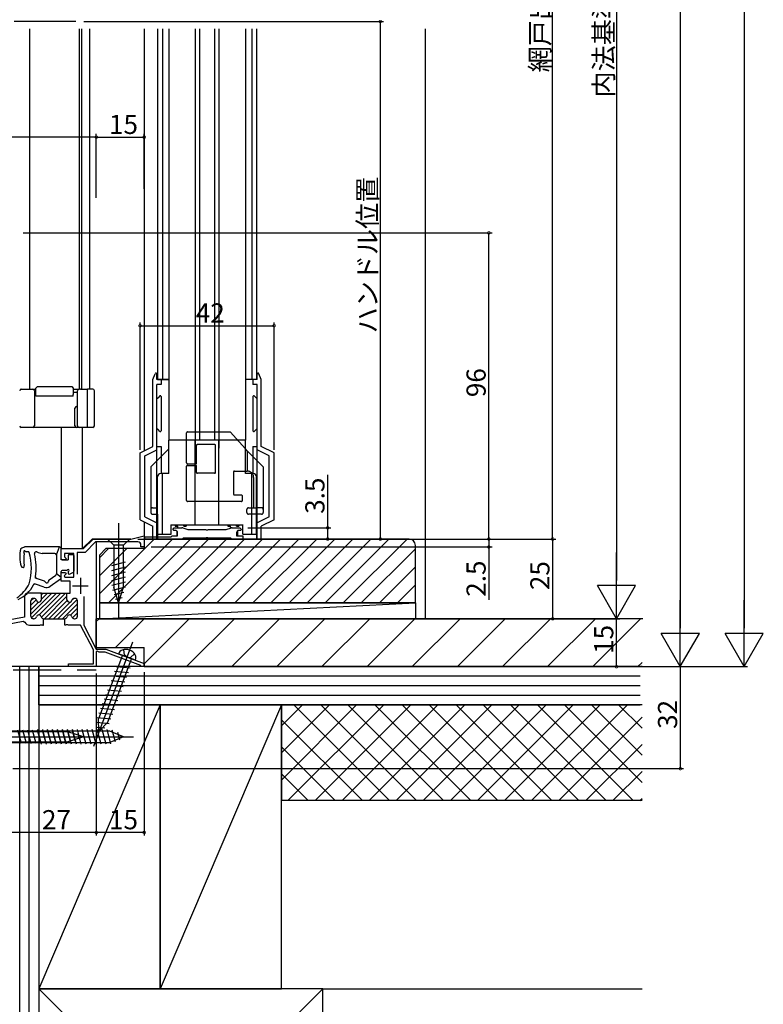
# Model space of a CAD drawing. Extents: x 0 to 1050, y 0 to 1569.
# Drawn here: x 167 to 400, y 771 to 1079 of the extents above; entities that cross this region are included whole.
import ezdxf

# ---------------------------------------------------------------- set-up
doc = ezdxf.new("R2010")
doc.units = 0
doc.header["$LTSCALE"] = 5
for name, pattern in [('HIDDEN', [9.525, 6.35, -3.175]), ('YCENTER_1', [13, 10, -1, 1, -1]), ('YDIVIDE_1', [15, 10, -1, 1, -1, 1, -1]), ('YHIDDEN_1', [4, 3, -1])]:
    doc.linetypes.add(name, pattern=pattern)
for name, color, linetype in [('YKK_11', 7, 'CONTINUOUS'), ('YKK_12', 2, 'CONTINUOUS'), ('YKK_13', 4, 'CONTINUOUS'), ('YKK_D', 6, 'CONTINUOUS'), ('YSS_K', 3, 'CONTINUOUS')]:
    doc.layers.add(name, color=color, linetype=linetype)
doc.styles.get("Standard").update_dxf_attribs({"font": 'txt', "bigfont": 'EXTFONT'})

msp = doc.modelspace()

# ---------------------------------------------------------------- linework, layer by layer
at = {"layer": 'YKK_11', "color": 0, "linetype": 'ByBlock', "lineweight": -2}
for p, q in [((201.54, 916.45), (205.74, 917.45)), ((205.74, 917.45), (205.74, 913.95)), ((205.99, 916.45), (205.99, 917.15)), ((205.99, 917.15), (214.19, 917.15)), ((214.19, 917.15), (214.49, 917.45)), ((214.49, 917.45), (216.19, 917.45)), ((214.69, 919.45), (215.19, 919.95)), ((214.99, 919.15), (214.69, 919.45)), ((215.49, 919.15), (214.99, 919.15)), ((215.19, 919.95), (217.55, 919.95)), ((216.19, 917.45), (216.19, 918.45)), ((217.81, 919.91), (219.42, 919.48)), ((219.68, 919.45), (224.98, 919.45)), ((224.98, 919.45), (225.16, 919.33)), ((225.16, 919.33), (225.71, 919.33)), ((225.71, 919.33), (225.89, 919.45)), ((225.89, 919.45), (231.19, 919.45)), ((231.45, 919.48), (233.06, 919.91)), ((233.32, 919.95), (235.69, 919.95)), ((234.69, 918.45), (234.69, 917.45)), ((234.69, 917.45), (236.69, 917.45)), ((235.89, 919.15), (235.39, 919.15)), ((235.69, 919.95), (236.19, 919.45)), ((236.19, 919.45), (235.89, 919.15)), ((236.69, 917.45), (236.69, 916.45)), ((186.74, 913.45), (189.74, 916.45)), ((190.54, 915.55), (187.24, 912.25)), ((189.74, 916.45), (201.54, 916.45)), ((203.74, 915.55), (190.54, 915.55)), ((204.74, 913.95), (204.74, 914.55)), ((205.74, 913.95), (204.74, 913.95)), ((217.64, 916.45), (205.99, 916.45)), ((217.94, 916.75), (217.64, 916.45)), ((224.98, 916.75), (217.94, 916.75)), ((225.16, 916.87), (224.98, 916.75)), ((225.71, 916.87), (225.16, 916.87)), ((225.89, 916.75), (225.71, 916.87)), ((232.94, 916.75), (225.89, 916.75)), ((233.24, 916.45), (232.94, 916.75)), ((236.69, 916.45), (233.24, 916.45)), ((179.74, 909.95), (179.74, 913.45)), ((179.74, 913.45), (186.74, 913.45)), ((183.74, 911.95), (180.74, 911.95)), ((180.74, 911.95), (180.74, 910.87)), ((180.74, 910.87), (181.28, 910.34)), ((183.74, 904.45), (183.74, 911.95)), ((187.24, 912.25), (184.74, 912.25)), ((184.74, 912.25), (184.74, 905.41)), ((181.11, 909.95), (179.74, 909.95)), ((181.28, 910.34), (181.11, 909.95)), ((179.74, 903.25), (179.74, 905.95)), ((179.74, 905.95), (181.11, 905.95)), ((181.28, 905.56), (180.68, 904.96)), ((180.68, 904.96), (180.89, 904.45)), ((181.11, 905.95), (181.28, 905.56)), ((182.54, 903.25), (179.74, 903.25)), ((180.89, 904.45), (183.74, 904.45)), ((182.54, 899.45), (182.54, 903.25)), ((168.24, 898.45), (168.24, 891.95)), ((173.54, 899.45), (169.24, 899.45)), ((173.24, 899.45), (181.74, 899.45)), ((173.54, 897.45), (173.54, 899.45)), ((181.54, 897.45), (181.54, 899.45)), ((181.54, 899.45), (182.54, 899.45)), ((186.84, 898.41), (186.84, 889.45)), ((170.24, 892.25), (170.24, 897.05)), ((171.04, 897.85), (171.19, 897.85)), ((184.04, 897.85), (183.89, 897.85)), ((184.84, 892.25), (184.84, 897.05)), ((168.24, 891.95), (162.56, 890.9)), ((162.94, 889.75), (167.84, 890.65)), ((167.84, 890.65), (168.39, 890.37)), ((169.84, 889.45), (173.08, 889.45)), ((171.19, 891.45), (171.04, 891.45)), ((173.08, 889.45), (173.26, 889.57)), ((173.26, 889.57), (173.81, 889.57)), ((173.81, 889.57), (174, 889.45)), ((174, 889.45), (174.19, 889.45)), ((174.19, 889.45), (174.19, 891.46)), ((174.19, 891.46), (180.89, 891.46)), ((180.89, 889.45), (180.89, 891.46)), ((181.08, 889.45), (180.89, 889.45)), ((181.26, 889.57), (181.08, 889.45)), ((181.81, 889.57), (181.26, 889.57)), ((182, 889.45), (181.81, 889.57)), ((185.82, 889.45), (182, 889.45)), ((183.89, 891.45), (184.04, 891.45)), ((189.84, 881.73), (185.82, 889.45)), ((186.84, 889.45), (190.74, 881.95)), ((189.84, 877.35), (189.84, 881.73)), ((190.74, 881.95), (193.74, 881.95)), ((191.04, 881.29), (190.74, 881.12)), ((190.74, 881.12), (190.74, 876.45)), ((191.64, 880.95), (191.04, 881.29)), ((193.56, 880.95), (191.64, 880.95)), ((204.74, 876.75), (193.56, 880.95)), ((193.74, 881.95), (205.74, 877.45)), ((182.04, 876.45), (182.04, 877.35)), ((182.04, 877.35), (189.84, 877.35)), ((204.74, 876.45), (204.74, 876.75)), ((205.74, 877.45), (205.74, 876.45)), ((190.74, 876.45), (182.04, 876.45)), ((205.74, 876.45), (204.74, 876.45))]:
    msp.add_line(p, q, dxfattribs=at)
at = {"layer": 'YKK_11', "color": 2}
for p, q in [((183.24, 901.75), (188.24, 901.75)), ((185.74, 904.25), (185.74, 899.25))]:
    msp.add_line(p, q, dxfattribs=at)
at = {"layer": 'YKK_11', "color": 0, "linetype": 'ByBlock', "lineweight": 13}
for p, q in [((176.81, 899.45), (170.24, 892.87)), ((178.23, 899.45), (170.47, 891.69)), ((179.64, 899.45), (172.84, 892.64)), ((175.4, 899.45), (173.54, 897.59)), ((173.99, 899.45), (173.54, 899)), ((181.06, 899.45), (173.55, 891.94)), ((181.54, 898.52), (174.48, 891.46)), ((170.97, 897.84), (170.24, 897.12)), ((171.92, 897.38), (170.24, 895.7)), ((172.61, 896.66), (170.24, 894.29)), ((181.59, 897.16), (175.9, 891.46)), ((182.52, 896.67), (177.31, 891.46)), ((184.72, 897.46), (178.73, 891.46)), ((184.84, 896.16), (180.14, 891.46)), ((183.67, 897.82), (183.12, 897.27)), ((184.84, 894.74), (182.67, 892.58)), ((184.84, 893.33), (183.26, 891.75))]:
    msp.add_line(p, q, dxfattribs=at)
at = {"layer": 'YKK_11', "color": 0, "linetype": 'ByBlock', "lineweight": -2}
for centre, radius, start, end in [((215.49, 918.45), 0.7, 0, 90), ((217.55, 918.95), 1, 75, 90), ((219.68, 920.45), 1, 254.9998, 269.9998), ((231.19, 920.45), 1, 270, 285), ((233.32, 918.95), 1, 90, 105), ((235.39, 918.45), 0.7, 90, 180), ((203.74, 914.55), 1, 0, 90), ((169.24, 898.45), 1, 90, 180), ((171.04, 897.05), 0.8, 90, 180), ((171.19, 897.05), 0.8, 14.4775, 90), ((172.74, 897.45), 0.8, 194.4775, 270), ((172.74, 897.45), 0.8, 270, 0), ((182.34, 897.45), 0.8, 180, 270), ((182.34, 897.45), 0.8, 270, 345.5225), ((183.89, 897.05), 0.8, 90, 165.5225), ((184.04, 897.05), 0.8, 0, 90), ((171.04, 892.25), 0.8, 180, 270), ((172.74, 891.85), 0.8, 90, 165.5225), ((172.74, 891.85), 0.8, 14.7059, 90), ((182.34, 891.85), 0.8, 90, 165.294), ((182.34, 891.85), 0.8, 14.4775, 90), ((184.04, 892.25), 0.8, 270, 0), ((169.84, 891.05), 1.6, 204.9161, 270), ((171.19, 892.25), 0.8, 270, 345.5225), ((174.29, 892.25), 0.8, 194.706, 262.9935), ((180.79, 892.25), 0.8, 277.0065, 345.294), ((183.89, 892.25), 0.8, 194.4775, 270)]:
    msp.add_arc(centre, radius, start, end, dxfattribs=at)
at = {"layer": 'YKK_12', "linetype": 'YDIVIDE_1'}
msp.add_line((184.33, 1078.7), (165.04, 1078.7), dxfattribs=at)
at = {"layer": 'YKK_12', "linetype": 'Continuous'}
for p, q in [((169.94, 963.45), (169.94, 1076.45)), ((185.44, 963.45), (185.44, 1076.45)), ((186.24, 963.45), (186.24, 1076.45)), ((188.74, 963.45), (188.74, 1076.45)), ((205.74, 1076.45), (205.74, 944.1)), ((209.94, 1076.4), (209.94, 966.45)), ((211.44, 1076.4), (211.44, 966.45)), ((213.44, 1076.4), (213.44, 966.45)), ((221.75, 1076.4), (221.75, 944.95)), ((223.12, 1076.4), (223.12, 947.45)), ((227.75, 1076.4), (227.75, 947.45)), ((229.12, 1076.4), (229.12, 944.95)), ((237.44, 1076.4), (237.44, 966.45)), ((239.44, 1076.4), (239.44, 966.45)), ((240.94, 1076.4), (240.94, 966.45)), ((179.74, 951.45), (179.74, 913.45)), ((186.44, 913.45), (186.44, 951.45)), ((205.74, 921.8), (205.74, 916.45)), ((186.44, 913.45), (189.44, 916.45)), ((201.54, 916.45), (189.44, 916.45)), ((190.74, 915.55), (190.74, 882.01)), ((190.74, 880.82), (190.74, 876.45)), ((190.74, 876.45), (163.74, 876.45))]:
    msp.add_line(p, q, dxfattribs=at)
at = {"layer": 'YKK_13'}
for p, q in [((208.44, 966.45), (209.16, 968.26)), ((208.44, 945.45), (208.44, 966.45)), ((209.74, 966.45), (209.74, 968.15)), ((213.44, 966.45), (209.74, 966.45)), ((211.04, 966.45), (211.04, 964.95)), ((241.14, 966.45), (237.44, 966.45)), ((239.84, 966.45), (239.84, 964.95)), ((241.14, 966.45), (241.14, 968.15)), ((242.44, 966.45), (241.72, 968.26)), ((242.44, 945.45), (242.44, 966.45)), ((211.04, 964.95), (209.74, 964.95)), ((209.74, 916.45), (209.74, 964.95)), ((241.14, 964.95), (239.84, 964.95)), ((241.14, 916.45), (241.14, 964.95)), ((210.7, 961.31), (210.08, 960.69)), ((211.04, 961.17), (211.04, 950.33)), ((239.84, 961.17), (239.84, 950.33)), ((240.18, 961.31), (240.8, 960.69)), ((210.7, 950.19), (210.08, 950.81)), ((240.18, 950.19), (240.8, 950.81)), ((204.44, 943.45), (208.44, 945.45)), ((209.74, 945.45), (211.04, 945.45)), ((211.04, 945.45), (211.04, 936.95)), ((239.84, 945.45), (241.14, 945.45)), ((239.84, 945.45), (239.84, 936.95)), ((246.44, 943.45), (242.44, 945.45)), ((204.44, 922.45), (204.44, 943.45)), ((205.94, 942.52), (209.74, 944.42)), ((205.94, 923.38), (205.94, 942.52)), ((244.94, 942.52), (241.14, 944.42)), ((244.94, 923.38), (244.94, 942.52)), ((246.44, 922.45), (246.44, 943.45)), ((205.94, 923.38), (209.74, 921.48)), ((244.94, 923.38), (241.14, 921.48)), ((204.44, 922.45), (208.44, 920.45)), ((208.44, 916.45), (208.44, 920.45)), ((246.44, 922.45), (242.44, 920.45)), ((242.44, 916.45), (242.44, 920.45)), ((215.94, 918.98), (215.94, 917.45)), ((234.94, 918.98), (234.94, 917.45)), ((208.44, 916.45), (214.19, 916.45)), ((236.69, 916.45), (242.44, 916.45))]:
    msp.add_line(p, q, dxfattribs=at)
at = {"layer": 'YKK_13', "linetype": 'Continuous'}
for p, q in [((209.94, 966.45), (213.44, 966.45)), ((213.44, 966.45), (213.44, 947.45)), ((240.94, 966.45), (237.44, 966.45)), ((237.44, 966.45), (237.44, 947.45)), ((167.24, 963.45), (170.84, 963.45)), ((170.84, 963.45), (171.84, 963.45)), ((172.34, 964.25), (171.84, 963.75)), ((171.84, 961.75), (171.84, 963.75)), ((172.34, 964.25), (183.04, 964.25)), ((183.04, 964.25), (183.54, 963.75)), ((183.54, 963.75), (183.54, 961.75)), ((183.54, 963.45), (185.34, 963.45)), ((185.84, 963.45), (185.34, 963.45)), ((185.84, 963.45), (188.02, 963.45)), ((188.02, 962.95), (188.02, 963.45)), ((188.51, 963.45), (188.02, 963.45)), ((189.64, 963.45), (188.51, 963.45)), ((171.34, 962.95), (171.34, 951.95)), ((171.34, 962.45), (171.84, 962.45)), ((171.84, 961.25), (171.84, 961.75)), ((183.54, 961.25), (171.84, 961.25)), ((183.54, 962.45), (184.84, 962.45)), ((183.54, 961.25), (183.54, 961.75)), ((184.84, 951.95), (184.84, 962.95)), ((188.02, 951.95), (188.02, 962.95)), ((190.14, 951.95), (190.14, 962.95)), ((184.04, 951.95), (184.04, 957.45)), ((184.54, 957.95), (184.84, 957.95)), ((170.84, 951.45), (167.24, 951.45)), ((184.54, 951.45), (170.84, 951.45)), ((185.34, 951.45), (184.54, 951.45)), ((185.84, 951.45), (185.34, 951.45)), ((188.02, 951.45), (185.84, 951.45)), ((188.02, 951.45), (188.02, 951.95)), ((188.51, 951.45), (188.02, 951.45)), ((189.64, 951.45), (188.51, 951.45)), ((237.44, 947.45), (213.44, 947.45)), ((213.44, 936.95), (213.44, 947.45)), ((221.76, 920.95), (221.76, 947.45)), ((228.19, 947.45), (222.69, 947.45)), ((229.13, 920.95), (229.13, 947.45)), ((237.44, 936.95), (237.44, 947.45)), ((238.04, 944.05), (237.44, 944.71)), ((238.04, 944.05), (243.04, 939.05)), ((209.94, 917.95), (209.94, 935.95)), ((213.44, 936.95), (210.94, 936.95)), ((211.44, 917.95), (211.44, 936.95)), ((239.94, 936.95), (237.44, 936.95)), ((239.44, 917.95), (239.44, 936.95)), ((240.94, 917.95), (240.94, 935.95)), ((242.54, 926.25), (240.94, 926.25)), ((209.94, 924.25), (209.94, 916.45)), ((242.54, 924.25), (240.94, 924.25)), ((240.94, 924.25), (240.94, 916.45)), ((214.14, 920.95), (236.74, 920.95)), ((214.19, 917.95), (214.19, 920.95)), ((215.49, 920.95), (215.49, 920.45)), ((215.49, 920.45), (216.19, 920.45)), ((216.19, 920.45), (216.19, 920.95)), ((218.19, 920.45), (218.19, 920.95)), ((218.19, 920.45), (218.89, 920.45)), ((218.89, 920.95), (218.89, 920.45)), ((231.99, 920.95), (231.99, 920.45)), ((231.99, 920.45), (232.69, 920.45)), ((232.69, 920.45), (232.69, 920.95)), ((234.69, 920.45), (234.69, 920.95)), ((234.69, 920.45), (235.39, 920.45)), ((235.39, 920.95), (235.39, 920.45)), ((236.69, 917.95), (236.69, 920.95)), ((209.94, 917.95), (214.19, 917.95)), ((215.94, 918.28), (215.94, 917.45)), ((234.94, 918.28), (234.94, 917.45)), ((236.69, 917.95), (240.94, 917.95)), ((179.24, 913.95), (168.24, 913.95)), ((178.24, 911.45), (179.24, 913.95)), ((201.24, 916.44), (194.24, 916.44)), ((194.24, 916.44), (196.19, 914.49)), ((196.19, 914.49), (196.19, 901.36)), ((199.29, 914.49), (196.19, 914.49)), ((201.24, 916.44), (199.29, 914.49)), ((199.29, 901.36), (199.29, 914.49)), ((209.94, 916.45), (214.19, 916.45)), ((240.94, 916.45), (236.69, 916.45)), ((169.45, 912.45), (168.8, 912.47)), ((169.46, 912.45), (169.46, 912.45)), ((177.74, 911.95), (173.74, 911.95)), ((178.24, 911.45), (178.24, 905.54)), ((179.74, 910.25), (179.74, 913.45)), ((181.94, 911.25), (181.94, 909.95)), ((182.24, 911.55), (183.44, 911.55)), ((183.74, 911.25), (183.74, 906.34)), ((180.04, 909.95), (181.94, 909.95)), ((195.64, 908.15), (199.84, 909.28)), ((195.64, 906.6), (199.84, 907.72)), ((175.94, 903.62), (178.03, 905.13)), ((179.74, 904.4), (178.24, 905.54)), ((179.74, 904.4), (179.74, 906.25)), ((181.64, 906.55), (180.04, 906.55)), ((181.94, 906.25), (181.94, 905.65)), ((182.39, 905.39), (183.59, 906.08)), ((195.64, 905.05), (199.84, 906.17)), ((195.64, 903.49), (199.84, 904.62)), ((171.71, 902.3), (171.29, 902.45)), ((172.05, 904.09), (171.66, 904.22)), ((174.42, 901.36), (171.71, 902.3)), ((174.48, 903.25), (172.05, 904.09)), ((176.25, 901.63), (179.53, 904)), ((195.64, 901.94), (199.84, 903.06)), ((195.9, 900.46), (199.84, 901.51)), ((197.74, 896.44), (196.19, 901.36)), ((196.35, 899.02), (199.39, 899.84)), ((197.74, 896.44), (199.29, 901.36)), ((196.8, 897.59), (198.85, 898.14)), ((198.91, 880.01), (191.44, 860.1)), ((203.03, 878.46), (197.69, 880.46)), ((194.35, 859.02), (201.81, 878.92)), ((196.45, 875.02), (200.78, 874.6)), ((197, 876.47), (201.32, 876.05)), ((194.82, 870.66), (199.14, 870.24)), ((195.36, 872.11), (199.69, 871.69)), ((195.91, 873.57), (200.23, 873.14)), ((193.72, 867.75), (198.05, 867.33)), ((194.27, 869.2), (198.6, 868.78)), ((192.63, 864.84), (196.96, 864.42)), ((193.18, 866.3), (197.51, 865.87)), ((191.54, 861.93), (195.87, 861.51)), ((192.09, 863.39), (196.42, 862.97)), ((190.93, 858.98), (194.72, 858.61)), ((191, 860.48), (195.33, 860.06)), ((191.58, 856.06), (191.44, 860.1)), ((191.58, 856.06), (194.35, 859.02)), ((195.01, 856.2), (159.24, 856.2)), ((195.01, 856.2), (159.24, 856.2)), ((181.82, 855.99), (163.29, 855.99)), ((167.27, 852.34), (166.14, 856.54)), ((168.82, 852.34), (167.7, 856.54)), ((170.37, 852.34), (169.25, 856.54)), ((171.93, 852.34), (170.8, 856.54)), ((173.48, 852.34), (172.35, 856.54)), ((173.62, 852.15), (172.38, 856.75)), ((173.62, 852.15), (172.38, 856.75)), ((175.03, 852.34), (173.91, 856.54)), ((175.17, 852.15), (173.94, 856.75)), ((175.17, 852.15), (173.94, 856.75)), ((176.59, 852.34), (175.46, 856.54)), ((176.72, 852.15), (175.49, 856.75)), ((176.72, 852.15), (175.49, 856.75)), ((178.14, 852.34), (177.01, 856.54)), ((178.27, 852.15), (177.04, 856.75)), ((178.27, 852.15), (177.04, 856.75)), ((179.69, 852.34), (178.57, 856.54)), ((179.83, 852.15), (178.59, 856.75)), ((179.83, 852.15), (178.59, 856.75)), ((181.24, 852.34), (180.12, 856.54)), ((181.38, 852.15), (180.15, 856.75)), ((181.38, 852.15), (180.15, 856.75)), ((182.73, 852.6), (181.67, 856.54)), ((182.93, 852.15), (181.7, 856.75)), ((182.93, 852.15), (181.7, 856.75)), ((186.74, 854.44), (181.82, 855.99)), ((184.49, 852.15), (183.25, 856.75)), ((184.49, 852.15), (183.25, 856.75)), ((184.16, 853.06), (183.35, 856.09)), ((186.04, 852.15), (184.81, 856.75)), ((186.04, 852.15), (184.81, 856.75)), ((185.59, 853.51), (185.04, 855.56)), ((187.59, 852.15), (186.36, 856.75)), ((187.59, 852.15), (186.36, 856.75)), ((189.15, 852.15), (187.91, 856.75)), ((189.15, 852.15), (187.91, 856.75)), ((190.7, 852.15), (189.47, 856.75)), ((190.7, 852.15), (189.47, 856.75)), ((190.98, 857.47), (193.43, 857.23)), ((192.25, 852.15), (191.02, 856.75)), ((192.25, 852.15), (191.02, 856.75)), ((193.8, 852.15), (192.57, 856.75)), ((193.8, 852.15), (192.57, 856.75)), ((195.33, 852.23), (194.12, 856.75)), ((195.33, 852.23), (194.12, 856.75)), ((199.24, 854.45), (195.01, 856.2)), ((199.24, 854.45), (195.01, 856.2)), ((196.73, 852.81), (195.75, 856.49)), ((196.73, 852.81), (195.75, 856.49)), ((198.13, 853.39), (197.49, 855.77)), ((198.13, 853.39), (197.49, 855.77)), ((159.24, 852.7), (195.01, 852.7)), ((159.24, 852.7), (195.01, 852.7)), ((163.29, 852.89), (181.82, 852.89)), ((186.74, 854.44), (181.82, 852.89)), ((199.24, 854.45), (195.01, 852.7)), ((199.24, 854.45), (195.01, 852.7))]:
    msp.add_line(p, q, dxfattribs=at)
at = {"layer": 'YKK_13', "linetype": 'YDIVIDE_1'}
for p, q in [((219.03, 940.35), (219.03, 949.75)), ((219.33, 950.05), (232.65, 950.05)), ((237.44, 944.71), (232.65, 950.05)), ((222.12, 940.05), (222.12, 945.75)), ((227.82, 946.05), (222.42, 946.05)), ((228.12, 937.35), (228.12, 945.75)), ((238.04, 944.05), (238.04, 937.75)), ((238.04, 944.05), (243.04, 939.05)), ((219.03, 928.55), (219.03, 939.25)), ((219.33, 940.05), (222.12, 940.05)), ((219.33, 939.55), (222.12, 939.55)), ((222.12, 937.35), (222.12, 939.55)), ((243.04, 939.05), (243.04, 924.75)), ((227.82, 937.05), (222.42, 937.05)), ((233.73, 937.45), (233.73, 930.55)), ((234.03, 937.75), (238.04, 937.75)), ((240.04, 935.75), (240.04, 926.25)), ((236.09, 930.25), (234.03, 930.25)), ((236.59, 928.75), (236.59, 929.75)), ((235.09, 928.25), (219.33, 928.25)), ((236.09, 928.25), (235.09, 928.25)), ((238.44, 926.25), (240.94, 926.25)), ((242.54, 926.25), (240.94, 926.25)), ((237.94, 924.75), (237.94, 925.75)), ((240.94, 924.25), (238.44, 924.25)), ((242.54, 924.25), (240.94, 924.25))]:
    msp.add_line(p, q, dxfattribs=at)
at = {"layer": 'YKK_13', "linetype": 'HIDDEN'}
for p, q in [((212.84, 944.05), (213.44, 944.71)), ((212.84, 944.05), (207.84, 939.05)), ((207.84, 939.05), (207.84, 924.75)), ((208.34, 926.25), (209.94, 926.25)), ((208.34, 924.25), (209.94, 924.25))]:
    msp.add_line(p, q, dxfattribs=at)
at = {"layer": 'YKK_13', "linetype": 'YCENTER_1'}
for p, q in [((197.74, 921.44), (197.74, 891.44)), ((202.12, 884.14), (189.83, 851.37)), ((153.2, 854.45), (202.36, 854.45)), ((156.74, 854.44), (191.74, 854.44))]:
    msp.add_line(p, q, dxfattribs=at)
at = {"layer": 'YKK_13', "linetype": 'YHIDDEN_1'}
for p, q in [((199.24, 881.75), (199.42, 880.12)), ((200.36, 879.46), (199.42, 880.12)), ((202.71, 880.45), (201.5, 879.33)), ((200.36, 879.46), (201.5, 879.33))]:
    msp.add_line(p, q, dxfattribs=at)
at = {"layer": 'YKK_13'}
for centre, radius, start, end in [((209.44, 968.15), 0.3, 0, 158.2834), ((241.44, 968.15), 0.3, 21.7166, 180), ((209.94, 960.83), 0.2, 180, 315), ((210.84, 961.17), 0.2, 0, 135), ((240.04, 961.17), 0.2, 45, 180), ((240.94, 960.83), 0.2, 225, 0), ((209.94, 950.67), 0.2, 45, 180), ((240.94, 950.67), 0.2, 0, 135), ((210.84, 950.33), 0.2, 225, 0), ((240.04, 950.33), 0.2, 180, 315)]:
    msp.add_arc(centre, radius, start, end, dxfattribs=at)
at = {"layer": 'YKK_13', "linetype": 'Continuous'}
for centre, radius, start, end in [((167.24, 962.95), 0.5, 90, 180), ((170.84, 962.95), 0.5, 0, 90), ((185.34, 962.95), 0.5, 90, 180), ((189.64, 962.95), 0.5, 0, 90), ((184.54, 957.45), 0.5, 90, 180), ((167.24, 951.95), 0.5, 180, 270), ((170.84, 951.95), 0.5, 270, 0), ((184.54, 951.95), 0.5, 180, 270), ((185.34, 951.95), 0.5, 180, 270), ((189.64, 951.95), 0.5, 270, 0), ((210.94, 935.95), 1, 90, 180), ((239.94, 935.95), 1, 0, 90), ((242.54, 925.75), 0.5, 0, 90), ((242.54, 924.75), 0.5, 270, 0), ((217.19, 920.45), 1, 180, 209.9709), ((233.69, 920.45), 1, 180, 215.6788), ((171.7, 904.56), 10, 110.2408, 117.5636), ((179.24, 913.45), 0.5, 360, 90), ((176.74, 910.88), 10, 165.2142, 197.3917), ((168.24, 912.5), 0.25, 95.0867, 218.0682), ((168.24, 912.5), 0.25, 39.4367, 162.4182), ((180, 910.12), 12, 171.1728, 189.5716), ((167.65, 912.03), 0.5, 351.1728, 38.0682), ((168.82, 912.97), 0.5, 219.4367, 267.6263), ((169.44, 912.15), 0.3, 15.8332, 87.6263), ((152.41, 907.32), 18, 344.3001, 15.8332), ((171.87, 911.95), 0.5, 62.5958, 193.3831), ((152.41, 907.32), 19.5, 352.0735, 13.3831), ((173.94, 915.94), 4, 242.5958, 267.1396), ((177.74, 911.45), 0.5, 0, 90), ((182.24, 911.25), 0.3, 90, 180), ((183.44, 911.25), 0.3, 0, 90), ((167.67, 908.04), 0.5, 197.3917, 9.5716), ((180.04, 910.25), 0.3, 180, 270), ((152.41, 907.32), 19.5, 350.8703, 352.0735), ((172.22, 904.56), 0.5, 172.0735, 250.822), ((177.74, 905.54), 0.5, 305.8657, 0), ((180.04, 906.25), 0.3, 90, 180), ((181.94, 906.55), 0.3, 270, 180), ((182.24, 905.65), 0.3, 180, 300), ((183.44, 906.34), 0.3, 300, 0), ((159.06, 907.91), 12, 304.5866, 332.8953), ((162.21, 906.64), 10, 293.7564, 332.7179), ((162.21, 906.64), 10, 332.7179, 335.1968), ((171.55, 901.83), 0.5, 70.822, 152.7179), ((175.08, 903.25), 2, 250.822, 305.8657), ((174.31, 902.77), 0.5, 21.9403, 70.822), ((175.24, 903.15), 0.5, 201.9403, 4.1235), ((176.24, 903.22), 0.5, 125.8657, 184.1235), ((179.24, 904.4), 0.5, 305.8657, 0), ((199.49, 879.85), 1.9, 108.7833, 161.2509), ((199.98, 878.43), 3.4, 30.0967, 108.7833), ((201.27, 879.19), 1.9, 337.6291, 30.0967)]:
    msp.add_arc(centre, radius, start, end, dxfattribs=at)
at = {"layer": 'YKK_13', "linetype": 'YDIVIDE_1'}
for centre, radius, start, end in [((219.33, 949.75), 0.3, 90, 180), ((222.42, 945.75), 0.3, 90, 180), ((227.82, 945.75), 0.3, 0, 90), ((219.33, 940.35), 0.3, 180, 270), ((219.33, 939.25), 0.3, 90, 180), ((222.42, 937.35), 0.3, 180, 270), ((227.82, 937.35), 0.3, 270, 0), ((234.03, 937.45), 0.3, 90, 180), ((238.04, 935.75), 2, 0, 90), ((234.03, 930.55), 0.3, 180, 270), ((236.09, 929.75), 0.5, 0, 90), ((219.33, 928.55), 0.3, 180, 270), ((236.09, 928.75), 0.5, 270, 0), ((238.44, 925.75), 0.5, 90, 180), ((242.54, 925.75), 0.5, 0, 90), ((238.44, 924.75), 0.5, 180, 270), ((242.54, 924.75), 0.5, 270, 0)]:
    msp.add_arc(centre, radius, start, end, dxfattribs=at)
at = {"layer": 'YKK_13', "linetype": 'HIDDEN'}
for centre, start, end in [((208.34, 925.75), 90, 180), ((208.34, 924.75), 180, 270)]:
    msp.add_arc(centre, 0.5, start, end, dxfattribs=at)
at = {"layer": 'YKK_D'}
for p, q in [((393.74, 1279.45), (393.74, 888.45)), ((373.74, 1274.45), (373.74, 888.45)), ((333.74, 916.45), (333.74, 1256.45)), ((353.74, 1244.45), (353.74, 903.45)), ((186.83, 1078.7), (280.74, 1078.7)), ((279.74, 1078.7), (279.74, 916.44)), ((190.74, 1042.45), (119.74, 1042.45)), ((190.74, 1033.36), (190.74, 1043.45)), ((190.74, 1023.38), (190.74, 1043.45)), ((190.74, 1042.45), (205.74, 1042.45)), ((205.74, 1026.27), (205.74, 1043.45)), ((167.84, 1012.45), (314.74, 1012.45)), ((313.74, 916.45), (313.74, 1012.45)), ((204.44, 944.45), (204.44, 984.33)), ((204.44, 983.33), (246.44, 983.33)), ((246.44, 944.45), (246.44, 984.33)), ((263.24, 919.95), (263.24, 936.55)), ((238.19, 919.95), (264.24, 919.95)), ((263.24, 916.45), (263.24, 919.95)), ((203.74, 916.44), (280.74, 916.44)), ((204, 916.45), (334.74, 916.45)), ((204, 916.45), (314.74, 916.45)), ((204.04, 916.45), (314.74, 916.45)), ((207.94, 913.95), (314.74, 913.95)), ((238.89, 916.45), (334.74, 916.45)), ((238.89, 916.45), (264.24, 916.45)), ((313.74, 916.45), (313.74, 913.95)), ((313.74, 913.95), (313.74, 897.35)), ((333.74, 916.45), (333.74, 891.45)), ((278.56, 891.45), (334.74, 891.45)), ((278.56, 891.45), (354.74, 891.45)), ((353.74, 876.45), (353.74, 891.45)), ((190.74, 874.25), (190.74, 823.45)), ((190.74, 874.25), (190.74, 823.45)), ((205.74, 874.74), (205.74, 823.45)), ((207.54, 876.45), (354.74, 876.45)), ((207.54, 876.45), (374.74, 876.45)), ((207.54, 876.45), (374.74, 876.45)), ((207.94, 876.45), (394.74, 876.45)), ((373.74, 876.45), (373.74, 844.45)), ((164.54, 844.45), (374.74, 844.45)), ((190.74, 824.45), (163.74, 824.45)), ((205.74, 824.45), (190.74, 824.45))]:
    msp.add_line(p, q, dxfattribs=at)
at = {"layer": 'YKK_D', "lineweight": -2}
for p, q in [((353.74, 891.45), (353.74, 912.23)), ((353.74, 891.45), (347.74, 901.84)), ((359.74, 901.84), (347.74, 901.84)), ((353.74, 891.45), (359.74, 901.84)), ((373.74, 876.45), (373.74, 897.23)), ((393.74, 876.45), (393.74, 897.23)), ((373.74, 876.45), (367.74, 886.84)), ((379.74, 886.84), (367.74, 886.84)), ((373.74, 876.45), (379.74, 886.84)), ((393.74, 876.45), (387.74, 886.84)), ((399.74, 886.84), (387.74, 886.84)), ((393.74, 876.45), (399.74, 886.84))]:
    msp.add_line(p, q, dxfattribs=at)
at = {"layer": 'YKK_D', "linetype": 'ByBlock', "const_width": 0.85}
for points in [[(279.74, 1078.59, 1), (279.74, 1078.8, 1)], [(190.63, 1042.45, 1), (190.85, 1042.45, 1)], [(190.85, 1042.45, 1), (190.63, 1042.45, 1)], [(205.63, 1042.45, 1), (205.85, 1042.45, 1)], [(313.74, 1012.34, 1), (313.74, 1012.55, 1)], [(204.55, 983.33, 1), (204.34, 983.33, 1)], [(246.34, 983.33, 1), (246.55, 983.33, 1)], [(263.24, 919.84, 1), (263.24, 920.05, 1)], [(263.24, 916.55, 1), (263.24, 916.34, 1)], [(279.74, 916.55, 1), (279.74, 916.34, 1)], [(313.74, 916.55, 1), (313.74, 916.34, 1)], [(313.74, 916.34, 1), (313.74, 916.55, 1)], [(333.74, 916.34, 1), (333.74, 916.55, 1)], [(333.74, 916.55, 1), (333.74, 916.34, 1)], [(313.74, 914.05, 1), (313.74, 913.84, 1)], [(333.74, 891.55, 1), (333.74, 891.34, 1)], [(353.74, 876.55, 1), (353.74, 876.34, 1)], [(373.74, 844.55, 1), (373.74, 844.34, 1)], [(190.63, 824.45, 1), (190.85, 824.45, 1)], [(190.85, 824.45, 1), (190.63, 824.45, 1)], [(205.63, 824.45, 1), (205.85, 824.45, 1)]]:
    msp.add_lwpolyline(points, format="xyb", close=True, dxfattribs=at)
at = {"layer": 'YSS_K', "linetype": 'Continuous'}
for p, q in [((293.74, 1076.45), (293.74, 891.45)), ((191.74, 899.27), (208.92, 916.44)), ((194.57, 896.44), (214.57, 916.44)), ((200.23, 896.44), (220.23, 916.44)), ((205.89, 896.44), (225.89, 916.44)), ((211.54, 896.44), (231.54, 916.44)), ((217.2, 896.44), (237.2, 916.44)), ((222.86, 896.44), (242.86, 916.44)), ((228.51, 896.44), (248.51, 916.44)), ((234.17, 896.44), (254.17, 916.44)), ((239.83, 896.44), (259.83, 916.44)), ((245.48, 896.44), (265.48, 916.44)), ((251.14, 896.44), (271.14, 916.44)), ((256.8, 896.44), (276.8, 916.44)), ((262.45, 896.44), (282.45, 916.44)), ((268.11, 896.44), (288.11, 916.44)), ((191.74, 904.93), (200.26, 913.44)), ((191.74, 910.58), (194.6, 913.44)), ((273.77, 896.44), (290.74, 913.42)), ((279.43, 896.44), (290.74, 907.76)), ((285.08, 896.44), (290.74, 902.1)), ((290.74, 896.44), (191.74, 896.44)), ((191.74, 891.44), (290.74, 896.44)), ((191.74, 896.44), (191.74, 891.44)), ((290.74, 896.44), (290.74, 891.44)), ((191.74, 891.44), (290.74, 891.44)), ((293.74, 891.45), (293.74, 891.44)), ((166.74, 686.44), (166.74, 876.44)), ((169.74, 686.44), (169.74, 876.44)), ((361.17, 873.44), (172.74, 873.44)), ((361.17, 870.44), (172.74, 870.44)), ((361.17, 867.44), (172.74, 867.44)), ((210.74, 864.44), (172.74, 775.44)), ((248.74, 864.44), (210.74, 775.44)), ((248.74, 840.89), (272.3, 864.44)), ((248.74, 849.37), (263.82, 864.44)), ((248.74, 857.86), (255.33, 864.44)), ((361.74, 864.44), (248.74, 864.44)), ((248.74, 864.44), (248.74, 834.44)), ((250.79, 834.44), (280.79, 864.44)), ((252.59, 864.44), (282.59, 834.44)), ((259.27, 834.44), (289.27, 864.44)), ((261.08, 864.44), (291.08, 834.44)), ((267.76, 834.44), (297.76, 864.44)), ((269.56, 864.44), (299.56, 834.44)), ((276.24, 834.44), (306.24, 864.44)), ((278.05, 864.44), (308.05, 834.44)), ((284.73, 834.44), (314.73, 864.44)), ((286.54, 864.44), (316.54, 834.44)), ((293.21, 834.44), (323.21, 864.44)), ((295.02, 864.44), (325.02, 834.44)), ((301.7, 834.44), (331.7, 864.44)), ((303.51, 864.44), (333.51, 834.44)), ((310.18, 834.44), (340.18, 864.44)), ((311.99, 864.44), (341.99, 834.44)), ((318.67, 834.44), (348.67, 864.44)), ((320.48, 864.44), (350.48, 834.44)), ((327.15, 834.44), (357.15, 864.44)), ((328.96, 864.44), (358.96, 834.44)), ((337.45, 864.44), (361.74, 840.15)), ((345.93, 864.44), (361.74, 848.63)), ((354.42, 864.44), (361.74, 857.12)), ((248.74, 859.81), (274.11, 834.44)), ((335.64, 834.44), (361.74, 860.55)), ((344.12, 834.44), (361.74, 852.06)), ((248.74, 851.33), (265.62, 834.44)), ((248.74, 842.84), (257.14, 834.44)), ((352.61, 834.44), (361.74, 843.58)), ((361.74, 834.44), (248.74, 834.44)), ((361.09, 834.44), (361.74, 835.09)), ((261.74, 775.44), (172.74, 686.44)), ((172.74, 775.44), (261.74, 686.44)), ((261.74, 775.44), (361.74, 775.44))]:
    msp.add_line(p, q, dxfattribs=at)
at = {"layer": 'YSS_K', "color": 0, "linetype": 'ByBlock', "lineweight": -2}
for p, q in [((288.74, 916.44), (205.74, 916.44)), ((205.74, 916.44), (205.74, 913.44)), ((290.74, 896.44), (290.74, 914.44)), ((193.74, 913.44), (191.74, 911.44)), ((191.74, 911.44), (191.74, 896.44)), ((205.74, 913.44), (193.74, 913.44)), ((191.74, 896.44), (290.74, 896.44))]:
    msp.add_line(p, q, dxfattribs=at)
at = {"layer": 'YSS_K'}
for p, q in [((190.74, 890.58), (191.6, 891.44)), ((196.74, 882.44), (205.74, 891.44)), ((205.74, 877.3), (219.88, 891.44)), ((219.02, 876.44), (234.02, 891.44)), ((233.17, 876.44), (248.17, 891.44)), ((247.31, 876.44), (262.31, 891.44)), ((261.45, 876.44), (276.45, 891.44)), ((275.59, 876.44), (290.59, 891.44)), ((289.73, 876.44), (304.73, 891.44)), ((303.88, 876.44), (318.88, 891.44)), ((318.02, 876.44), (333.02, 891.44)), ((332.16, 876.44), (347.16, 891.44)), ((346.3, 876.44), (361.3, 891.44)), ((360.45, 876.44), (361.74, 877.74))]:
    msp.add_line(p, q, dxfattribs=at)
at = {"layer": 'YSS_K', "color": 0, "linetype": 'Continuous'}
for p, q in [((362.01, 891.44), (190.74, 891.44)), ((190.74, 882.44), (190.74, 891.44)), ((362.01, 891.44), (190.74, 891.44)), ((190.74, 882.44), (205.74, 882.44)), ((205.74, 876.44), (205.74, 882.44)), ((172.74, 876.44), (163.74, 876.44)), ((361.74, 876.44), (172.74, 876.44)), ((172.74, 864.44), (172.74, 876.44)), ((172.74, 876.44), (172.74, 686.44)), ((205.74, 876.44), (362.01, 876.44)), ((172.74, 864.44), (361.17, 864.44)), ((210.74, 864.44), (172.74, 864.44)), ((172.74, 864.44), (172.74, 775.44)), ((248.74, 864.44), (210.74, 864.44)), ((210.74, 864.44), (210.74, 775.44)), ((210.74, 775.44), (210.74, 864.44)), ((248.74, 775.44), (248.74, 864.44)), ((172.74, 775.44), (210.74, 775.44)), ((261.74, 775.44), (172.74, 775.44)), ((172.74, 775.44), (172.74, 686.44)), ((210.74, 775.44), (248.74, 775.44)), ((261.74, 686.44), (261.74, 775.44))]:
    msp.add_line(p, q, dxfattribs=at)
at = {"layer": 'YSS_K', "color": 0, "linetype": 'YHIDDEN_1', "lineweight": 30}
msp.add_line((164.74, 875.44), (190.74, 875.44), dxfattribs=at)
at = {"layer": 'YSS_K', "linetype": 'Continuous', "lineweight": 13}
msp.add_line((190.74, 859.44), (190.76, 859.44), dxfattribs=at)
at = {"layer": 'YSS_K', "color": 0, "linetype": 'ByBlock', "lineweight": -2}
msp.add_arc((288.74, 914.44), 2, 0, 90, dxfattribs=at)

# ---------------------------------------------------------------- texts
at = {"layer": 'YKK_D'}
for s, p in [('網戸出来高=H-70', (332.74, 1062.77)), ('内法基準寸法h', (352.74, 1054.91)), ('ハンドル位置', (278.74, 980.93)), ('96', (312.74, 960.93)), ('3.5', (262.24, 924.35)), ('2.5', (312.74, 898.35)), ('25', (332.74, 900.43)), ('15', (352.74, 880.43)), ('32', (372.74, 856.93))]:
    msp.add_text(s, height=6, rotation=90, dxfattribs=at).set_placement(p)
for s, p in [('15', (194.72, 1043.45)), ('42', (221.92, 984.33)), ('27', (173.72, 825.45)), ('15', (194.72, 825.45))]:
    msp.add_text(s, height=6, dxfattribs=at).set_placement(p)

doc.saveas('drawing.dxf')
